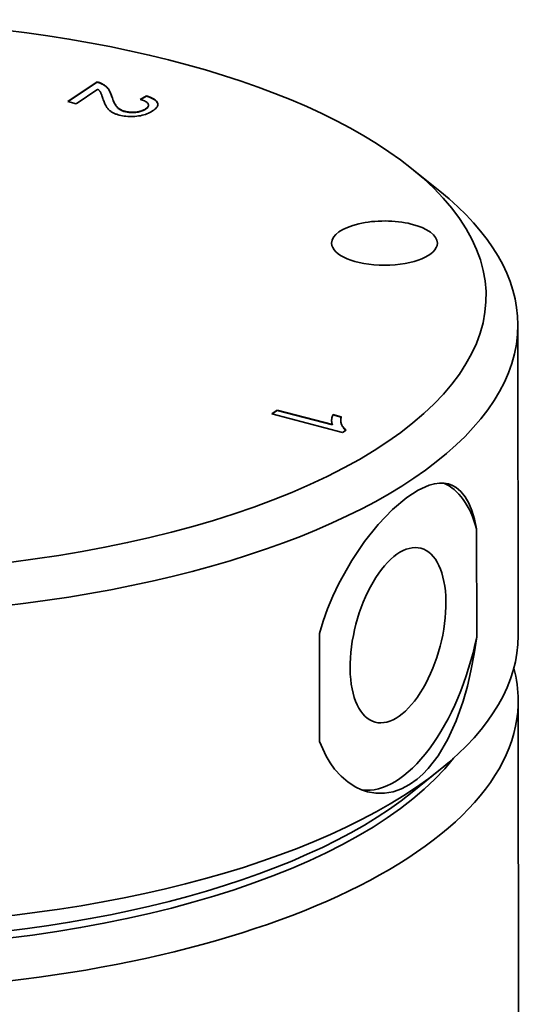
# Model space of a CAD drawing. Extents: x 8 to 406, y 8 to 280.
# Drawn here: x 348 to 364, y 216 to 247 of the extents above; entities that cross this region are included whole.
import ezdxf

# ---------------------------------------------------------------- set-up
doc = ezdxf.new("R2010")
doc.units = 0

msp = doc.modelspace()

# ---------------------------------------------------------------- linework, layer by layer
at = {"color": 7, "lineweight": 35, "ltscale": 0.027783}
msp.add_line((349.21, 244.773), (350.135, 245.389), dxfattribs=at)
at = {"color": 7, "lineweight": 35, "ltscale": 0.02749}
msp.add_line((349.219, 244.771), (350.135, 245.38), dxfattribs=at)
at = {"color": 7, "lineweight": 35, "ltscale": 0.000510444}
msp.add_line((350.135, 245.389), (350.155, 245.384), dxfattribs=at)
at = {"color": 7, "lineweight": 35, "ltscale": 0.000226976}
for p, q in [((350.135, 245.389), (350.135, 245.38)), ((350.327, 245.313), (350.327, 245.304)), ((350.472, 245.19), (350.472, 245.181)), ((350.512, 245.134), (350.512, 245.125)), ((350.612, 244.89), (350.612, 244.881)), ((350.657, 244.771), (350.657, 244.762)), ((350.689, 244.706), (350.689, 244.697)), ((351.845, 244.89), (351.845, 244.881)), ((351.923, 244.848), (351.923, 244.839)), ((351.954, 244.826), (351.955, 244.817)), ((352.003, 244.78), (352.003, 244.771)), ((352.038, 244.708), (352.038, 244.699)), ((350.894, 244.508), (350.894, 244.498)), ((350.92, 244.495), (350.92, 244.486)), ((351.007, 244.466), (351.007, 244.457)), ((351.141, 244.441), (351.141, 244.432)), ((351.354, 244.442), (351.354, 244.433)), ((351.606, 244.511), (351.606, 244.502)), ((351.738, 244.622), (351.738, 244.613)), ((357.518, 234.85), (357.518, 234.841)), ((357.796, 234.747), (357.796, 234.738)), ((357.865, 234.549), (357.865, 234.54))]:
    msp.add_line(p, q, dxfattribs=at)
at = {"color": 7, "lineweight": 35, "ltscale": 0.000509705}
msp.add_line((350.135, 245.38), (350.155, 245.375), dxfattribs=at)
at = {"color": 7, "lineweight": 35, "ltscale": 0.000496646}
for p, q in [((350.155, 245.384), (350.174, 245.379)), ((350.155, 245.375), (350.174, 245.37))]:
    msp.add_line(p, q, dxfattribs=at)
at = {"color": 7, "lineweight": 35, "ltscale": 0.000226974}
for p, q in [((350.155, 245.384), (350.155, 245.375)), ((350.174, 245.379), (350.174, 245.37)), ((350.192, 245.373), (350.192, 245.364)), ((350.21, 245.367), (350.21, 245.358)), ((350.244, 245.354), (350.244, 245.345)), ((350.304, 245.326), (350.304, 245.317)), ((350.369, 245.286), (350.369, 245.277)), ((350.388, 245.271), (350.388, 245.262)), ((350.407, 245.256), (350.407, 245.247)), ((350.425, 245.24), (350.425, 245.231)), ((350.486, 245.173), (350.486, 245.164)), ((350.5, 245.154), (350.5, 245.145)), ((350.525, 245.113), (350.525, 245.104)), ((350.537, 245.091), (350.537, 245.082)), ((350.548, 245.068), (350.548, 245.059)), ((350.559, 245.044), (350.559, 245.035)), ((350.569, 245.018), (350.569, 245.009)), ((350.589, 244.964), (350.589, 244.954)), ((350.641, 244.808), (350.641, 244.799)), ((350.673, 244.737), (350.673, 244.728)), ((351.798, 244.91), (351.798, 244.901)), ((351.886, 244.869), (351.886, 244.86)), ((351.981, 244.803), (351.981, 244.794)), ((350.706, 244.677), (350.706, 244.668)), ((350.76, 244.605), (350.76, 244.596)), ((350.779, 244.586), (350.779, 244.577)), ((350.821, 244.551), (350.821, 244.542)), ((350.948, 244.484), (350.948, 244.475)), ((351.04, 244.458), (351.04, 244.449)), ((351.073, 244.451), (351.073, 244.442)), ((351.175, 244.438), (351.175, 244.429)), ((351.21, 244.437), (351.21, 244.428)), ((351.245, 244.436), (351.245, 244.427)), ((351.281, 244.437), (351.281, 244.428)), ((351.425, 244.452), (351.425, 244.443)), ((351.491, 244.467), (351.491, 244.458)), ((351.522, 244.476), (351.522, 244.467)), ((351.551, 244.487), (351.551, 244.477)), ((351.579, 244.498), (351.579, 244.489)), ((351.632, 244.525), (351.632, 244.516)), ((351.679, 244.556), (351.679, 244.547)), ((351.715, 244.589), (351.715, 244.58)), ((351.728, 244.605), (351.728, 244.596)), ((351.744, 244.638), (351.744, 244.629)), ((351.747, 244.654), (351.747, 244.645)), ((357.512, 234.816), (357.512, 234.807)), ((357.515, 234.833), (357.515, 234.824)), ((357.522, 234.866), (357.522, 234.857)), ((357.526, 234.881), (357.526, 234.872)), ((357.531, 234.896), (357.531, 234.887)), ((357.536, 234.911), (357.536, 234.901)), ((357.542, 234.924), (357.542, 234.915)), ((357.549, 234.938), (357.549, 234.929)), ((357.534, 234.623), (357.534, 234.613)), ((357.796, 234.771), (357.796, 234.762)), ((357.798, 234.724), (357.798, 234.715)), ((357.801, 234.7), (357.801, 234.691)), ((357.821, 234.632), (357.821, 234.623)), ((357.83, 234.61), (357.83, 234.601)), ((357.841, 234.589), (357.841, 234.58)), ((357.852, 234.569), (357.852, 234.56)), ((357.879, 234.531), (357.879, 234.522)), ((357.91, 234.497), (357.91, 234.488)), ((357.927, 234.481), (357.927, 234.472)), ((357.945, 234.466), (357.945, 234.457))]:
    msp.add_line(p, q, dxfattribs=at)
at = {"color": 7, "lineweight": 35, "ltscale": 0.000483294}
for p, q in [((350.174, 245.379), (350.192, 245.373)), ((350.174, 245.37), (350.192, 245.364))]:
    msp.add_line(p, q, dxfattribs=at)
at = {"color": 7, "lineweight": 35, "ltscale": 0.000470826}
for p, q in [((350.192, 245.373), (350.21, 245.367)), ((350.192, 245.364), (350.21, 245.358))]:
    msp.add_line(p, q, dxfattribs=at)
at = {"color": 7, "lineweight": 35, "ltscale": 0.000457911}
msp.add_line((350.21, 245.367), (350.227, 245.361), dxfattribs=at)
at = {"color": 7, "lineweight": 35, "ltscale": 0.00045804}
msp.add_line((350.21, 245.358), (350.227, 245.352), dxfattribs=at)
at = {"color": 7, "lineweight": 35, "ltscale": 0.000445442}
msp.add_line((350.227, 245.361), (350.244, 245.354), dxfattribs=at)
at = {"color": 7, "lineweight": 35, "ltscale": 0.000227356}
for p, q in [((350.227, 245.361), (350.227, 245.352)), ((350.442, 245.224), (350.442, 245.215)), ((350.457, 245.208), (350.457, 245.199)), ((352.02, 244.757), (352.02, 244.748)), ((352.031, 244.733), (352.031, 244.723)), ((350.723, 244.65), (350.723, 244.641)), ((350.741, 244.627), (350.741, 244.617)), ((350.799, 244.568), (350.799, 244.559)), ((350.844, 244.536), (350.844, 244.526)), ((350.868, 244.521), (350.868, 244.512)), ((350.977, 244.474), (350.977, 244.465)), ((351.39, 244.447), (351.39, 244.438)), ((351.458, 244.459), (351.458, 244.45)), ((357.508, 234.78), (357.508, 234.771)), ((357.508, 234.762), (357.508, 234.753)), ((357.894, 234.514), (357.894, 234.504))]:
    msp.add_line(p, q, dxfattribs=at)
at = {"color": 7, "lineweight": 35, "ltscale": 0.000445303}
msp.add_line((350.227, 245.352), (350.244, 245.345), dxfattribs=at)
at = {"color": 7, "lineweight": 35, "ltscale": 0.000433882}
msp.add_line((350.244, 245.354), (350.26, 245.348), dxfattribs=at)
at = {"color": 7, "lineweight": 35, "ltscale": 0.000433734}
msp.add_line((350.244, 245.345), (350.26, 245.339), dxfattribs=at)
at = {"color": 7, "lineweight": 35, "ltscale": 0.000421974}
for p, q in [((350.26, 245.348), (350.275, 245.341)), ((350.26, 245.339), (350.275, 245.332))]:
    msp.add_line(p, q, dxfattribs=at)
at = {"color": 7, "lineweight": 35, "ltscale": 0.000226593}
for p, q in [((350.26, 245.348), (350.26, 245.339)), ((350.275, 245.341), (350.275, 245.332)), ((350.29, 245.333), (350.29, 245.324)), ((350.579, 244.991), (350.579, 244.982)), ((350.626, 244.848), (350.626, 244.839)), ((351.69, 244.949), (351.69, 244.94)), ((351.107, 244.446), (351.107, 244.437)), ((351.317, 244.439), (351.317, 244.43)), ((351.656, 244.54), (351.656, 244.531)), ((351.699, 244.573), (351.699, 244.564)), ((357.812, 234.655), (357.812, 234.646))]:
    msp.add_line(p, q, dxfattribs=at)
at = {"color": 7, "lineweight": 35, "ltscale": 0.000411146}
for p, q in [((350.275, 245.341), (350.29, 245.333)), ((350.275, 245.332), (350.29, 245.324))]:
    msp.add_line(p, q, dxfattribs=at)
at = {"color": 7, "lineweight": 35, "ltscale": 0.000400051}
msp.add_line((350.29, 245.333), (350.304, 245.326), dxfattribs=at)
at = {"color": 7, "lineweight": 35, "ltscale": 0.000400232}
msp.add_line((350.29, 245.324), (350.304, 245.317), dxfattribs=at)
at = {"color": 7, "lineweight": 35, "ltscale": 0.000646425}
msp.add_line((350.304, 245.326), (350.327, 245.313), dxfattribs=at)
at = {"color": 7, "lineweight": 35, "ltscale": 0.000647087}
msp.add_line((350.304, 245.317), (350.327, 245.304), dxfattribs=at)
at = {"color": 7, "lineweight": 35, "ltscale": 0.020616}
msp.add_line((350.158, 245.161), (349.472, 244.704), dxfattribs=at)
at = {"color": 7, "lineweight": 35, "ltscale": 0.000296846}
msp.add_line((350.167, 245.153), (350.158, 245.161), dxfattribs=at)
at = {"color": 7, "lineweight": 35, "ltscale": 0.000294753}
msp.add_line((350.176, 245.145), (350.167, 245.153), dxfattribs=at)
at = {"color": 7, "lineweight": 35, "ltscale": 0.000292406}
msp.add_line((350.184, 245.137), (350.176, 245.145), dxfattribs=at)
at = {"color": 7, "lineweight": 35, "ltscale": 0.000290338}
msp.add_line((350.192, 245.129), (350.184, 245.137), dxfattribs=at)
at = {"color": 7, "lineweight": 35, "ltscale": 0.000288314}
msp.add_line((350.2, 245.12), (350.192, 245.129), dxfattribs=at)
at = {"color": 7, "lineweight": 35, "ltscale": 0.000287094}
msp.add_line((350.207, 245.111), (350.2, 245.12), dxfattribs=at)
at = {"color": 7, "lineweight": 35, "ltscale": 0.00028569}
msp.add_line((350.214, 245.102), (350.207, 245.111), dxfattribs=at)
at = {"color": 7, "lineweight": 35, "ltscale": 0.000285062}
msp.add_line((350.221, 245.093), (350.214, 245.102), dxfattribs=at)
at = {"color": 7, "lineweight": 35, "ltscale": 0.000285038}
msp.add_line((350.227, 245.084), (350.221, 245.093), dxfattribs=at)
at = {"color": 7, "lineweight": 35, "ltscale": 0.00028386}
msp.add_line((350.233, 245.074), (350.227, 245.084), dxfattribs=at)
at = {"color": 7, "lineweight": 35, "ltscale": 0.00031058}
msp.add_line((350.239, 245.063), (350.233, 245.074), dxfattribs=at)
at = {"color": 7, "lineweight": 35, "ltscale": 0.000363379}
msp.add_line((350.246, 245.05), (350.239, 245.063), dxfattribs=at)
at = {"color": 7, "lineweight": 35, "ltscale": 0.000417123}
msp.add_line((350.253, 245.035), (350.246, 245.05), dxfattribs=at)
at = {"color": 7, "lineweight": 35, "ltscale": 0.000471342}
msp.add_line((350.26, 245.018), (350.253, 245.035), dxfattribs=at)
at = {"color": 7, "lineweight": 35, "ltscale": 0.000525402}
msp.add_line((350.268, 244.998), (350.26, 245.018), dxfattribs=at)
at = {"color": 7, "lineweight": 35, "ltscale": 0.00063383}
msp.add_line((350.327, 245.313), (350.348, 245.3), dxfattribs=at)
at = {"color": 7, "lineweight": 35, "ltscale": 0.000634032}
msp.add_line((350.327, 245.304), (350.348, 245.29), dxfattribs=at)
at = {"color": 7, "lineweight": 35, "ltscale": 0.000622126}
msp.add_line((350.348, 245.3), (350.369, 245.286), dxfattribs=at)
at = {"color": 7, "lineweight": 35, "ltscale": 0.000227357}
for p, q in [((350.348, 245.3), (350.348, 245.29)), ((351.746, 244.93), (351.746, 244.921)), ((357.51, 234.798), (357.51, 234.789)), ((357.806, 234.677), (357.806, 234.668))]:
    msp.add_line(p, q, dxfattribs=at)
at = {"color": 7, "lineweight": 35, "ltscale": 0.000621281}
msp.add_line((350.348, 245.29), (350.369, 245.277), dxfattribs=at)
at = {"color": 7, "lineweight": 35, "ltscale": 0.00060991}
for p, q in [((350.369, 245.286), (350.388, 245.271)), ((350.369, 245.277), (350.388, 245.262))]:
    msp.add_line(p, q, dxfattribs=at)
at = {"color": 7, "lineweight": 35, "ltscale": 0.000600166}
for p, q in [((350.388, 245.271), (350.407, 245.256)), ((350.388, 245.262), (350.407, 245.247))]:
    msp.add_line(p, q, dxfattribs=at)
at = {"color": 7, "lineweight": 35, "ltscale": 0.000590069}
for p, q in [((350.407, 245.256), (350.425, 245.24)), ((350.407, 245.247), (350.425, 245.231))]:
    msp.add_line(p, q, dxfattribs=at)
at = {"color": 7, "lineweight": 35, "ltscale": 0.000582231}
msp.add_line((350.425, 245.24), (350.442, 245.224), dxfattribs=at)
at = {"color": 7, "lineweight": 35, "ltscale": 0.000582495}
msp.add_line((350.425, 245.231), (350.442, 245.215), dxfattribs=at)
at = {"color": 7, "lineweight": 35, "ltscale": 0.000575256}
for p, q in [((350.442, 245.224), (350.457, 245.208)), ((350.442, 245.215), (350.457, 245.199))]:
    msp.add_line(p, q, dxfattribs=at)
at = {"color": 7, "lineweight": 35, "ltscale": 0.000569511}
msp.add_line((350.457, 245.208), (350.472, 245.19), dxfattribs=at)
at = {"color": 7, "lineweight": 35, "ltscale": 0.000569723}
msp.add_line((350.457, 245.199), (350.472, 245.181), dxfattribs=at)
at = {"color": 7, "lineweight": 35, "ltscale": 0.000565205}
msp.add_line((350.472, 245.19), (350.486, 245.173), dxfattribs=at)
at = {"color": 7, "lineweight": 35, "ltscale": 0.000564733}
msp.add_line((350.472, 245.181), (350.486, 245.164), dxfattribs=at)
at = {"color": 7, "lineweight": 35, "ltscale": 0.000571296}
for p, q in [((350.486, 245.173), (350.5, 245.154)), ((350.486, 245.164), (350.5, 245.145))]:
    msp.add_line(p, q, dxfattribs=at)
at = {"color": 7, "lineweight": 35, "ltscale": 0.000588412}
msp.add_line((350.5, 245.154), (350.512, 245.134), dxfattribs=at)
at = {"color": 7, "lineweight": 35, "ltscale": 0.000588827}
msp.add_line((350.5, 245.145), (350.512, 245.125), dxfattribs=at)
at = {"color": 7, "lineweight": 35, "ltscale": 0.000607453}
msp.add_line((350.512, 245.134), (350.525, 245.113), dxfattribs=at)
at = {"color": 7, "lineweight": 35, "ltscale": 0.000607065}
msp.add_line((350.512, 245.125), (350.525, 245.104), dxfattribs=at)
at = {"color": 7, "lineweight": 35, "ltscale": 0.000626352}
for p, q in [((350.525, 245.113), (350.537, 245.091)), ((350.525, 245.104), (350.537, 245.082))]:
    msp.add_line(p, q, dxfattribs=at)
at = {"color": 7, "lineweight": 35, "ltscale": 0.000646931}
for p, q in [((350.537, 245.091), (350.548, 245.068)), ((350.537, 245.082), (350.548, 245.059))]:
    msp.add_line(p, q, dxfattribs=at)
at = {"color": 7, "lineweight": 35, "ltscale": 0.000668018}
for p, q in [((350.548, 245.068), (350.559, 245.044)), ((350.548, 245.059), (350.559, 245.035))]:
    msp.add_line(p, q, dxfattribs=at)
at = {"color": 7, "lineweight": 35, "ltscale": 0.000690184}
for p, q in [((350.559, 245.044), (350.569, 245.018)), ((350.559, 245.035), (350.569, 245.009))]:
    msp.add_line(p, q, dxfattribs=at)
at = {"color": 7, "lineweight": 35, "ltscale": 0.000713115}
msp.add_line((350.569, 245.018), (350.579, 244.991), dxfattribs=at)
at = {"color": 7, "lineweight": 35, "ltscale": 0.000712757}
msp.add_line((350.569, 245.009), (350.579, 244.982), dxfattribs=at)
at = {"color": 7, "lineweight": 35, "ltscale": 0.006774}
msp.add_line((349.472, 244.704), (349.21, 244.773), dxfattribs=at)
at = {"color": 7, "lineweight": 35, "ltscale": 0.000579721}
msp.add_line((350.277, 244.977), (350.268, 244.998), dxfattribs=at)
at = {"color": 7, "lineweight": 35, "ltscale": 0.00063491}
msp.add_line((350.285, 244.953), (350.277, 244.977), dxfattribs=at)
at = {"color": 7, "lineweight": 35, "ltscale": 0.000689397}
msp.add_line((350.294, 244.927), (350.285, 244.953), dxfattribs=at)
at = {"color": 7, "lineweight": 35, "ltscale": 0.000744434}
msp.add_line((350.304, 244.899), (350.294, 244.927), dxfattribs=at)
at = {"color": 7, "lineweight": 35, "ltscale": 0.000799185}
msp.add_line((350.314, 244.868), (350.304, 244.899), dxfattribs=at)
at = {"color": 7, "lineweight": 35, "ltscale": 0.000971727}
msp.add_line((350.327, 244.831), (350.314, 244.868), dxfattribs=at)
at = {"color": 7, "lineweight": 35, "ltscale": 0.000925068}
msp.add_line((350.339, 244.797), (350.327, 244.831), dxfattribs=at)
at = {"color": 7, "lineweight": 35, "ltscale": 0.000879591}
msp.add_line((350.352, 244.764), (350.339, 244.797), dxfattribs=at)
at = {"color": 7, "lineweight": 35, "ltscale": 0.000833562}
msp.add_line((350.365, 244.733), (350.352, 244.764), dxfattribs=at)
at = {"color": 7, "lineweight": 35, "ltscale": 0.000788268}
msp.add_line((350.377, 244.704), (350.365, 244.733), dxfattribs=at)
at = {"color": 7, "lineweight": 35, "ltscale": 0.000743054}
msp.add_line((350.39, 244.677), (350.377, 244.704), dxfattribs=at)
at = {"color": 7, "lineweight": 35, "ltscale": 0.000735982}
msp.add_line((350.579, 244.991), (350.589, 244.964), dxfattribs=at)
at = {"color": 7, "lineweight": 35, "ltscale": 0.000736344}
msp.add_line((350.579, 244.982), (350.589, 244.954), dxfattribs=at)
at = {"color": 7, "lineweight": 35, "ltscale": 0.000760026}
for p, q in [((350.589, 244.964), (350.598, 244.935)), ((350.589, 244.954), (350.598, 244.925))]:
    msp.add_line(p, q, dxfattribs=at)
at = {"color": 7, "lineweight": 35, "ltscale": 0.001171}
for p, q in [((350.598, 244.935), (350.612, 244.89)), ((350.598, 244.925), (350.612, 244.881))]:
    msp.add_line(p, q, dxfattribs=at)
at = {"color": 7, "lineweight": 35, "ltscale": 0.001113}
msp.add_line((350.612, 244.89), (350.626, 244.848), dxfattribs=at)
at = {"color": 7, "lineweight": 35, "ltscale": 0.001112}
msp.add_line((350.612, 244.881), (350.626, 244.839), dxfattribs=at)
at = {"color": 7, "lineweight": 35, "ltscale": 0.001055}
for p, q in [((350.626, 244.848), (350.641, 244.808)), ((350.626, 244.839), (350.641, 244.799))]:
    msp.add_line(p, q, dxfattribs=at)
at = {"color": 7, "lineweight": 35, "ltscale": 0.000998514}
msp.add_line((350.641, 244.808), (350.657, 244.771), dxfattribs=at)
at = {"color": 7, "lineweight": 35, "ltscale": 0.000998809}
msp.add_line((350.641, 244.799), (350.657, 244.762), dxfattribs=at)
at = {"color": 7, "lineweight": 35, "ltscale": 0.000944102}
msp.add_line((350.657, 244.771), (350.673, 244.737), dxfattribs=at)
at = {"color": 7, "lineweight": 35, "ltscale": 0.00094378}
msp.add_line((350.657, 244.762), (350.673, 244.728), dxfattribs=at)
at = {"color": 7, "lineweight": 35, "ltscale": 0.00089029}
msp.add_line((350.673, 244.737), (350.689, 244.706), dxfattribs=at)
at = {"color": 7, "lineweight": 35, "ltscale": 0.000890642}
msp.add_line((350.673, 244.728), (350.689, 244.697), dxfattribs=at)
at = {"color": 7, "lineweight": 35, "ltscale": 0.000839086}
msp.add_line((350.689, 244.706), (350.706, 244.677), dxfattribs=at)
at = {"color": 7, "lineweight": 35, "ltscale": 0.005825}
msp.add_line((351.484, 244.839), (351.69, 244.949), dxfattribs=at)
at = {"color": 7, "lineweight": 35, "ltscale": 0.001039}
msp.add_line((351.524, 244.828), (351.484, 244.839), dxfattribs=at)
at = {"color": 7, "lineweight": 35, "ltscale": 0.005511}
msp.add_line((351.495, 244.836), (351.69, 244.94), dxfattribs=at)
at = {"color": 7, "lineweight": 35, "ltscale": 0.000964725}
msp.add_line((351.561, 244.816), (351.524, 244.828), dxfattribs=at)
at = {"color": 7, "lineweight": 35, "ltscale": 0.000890279}
msp.add_line((351.594, 244.804), (351.561, 244.816), dxfattribs=at)
at = {"color": 7, "lineweight": 35, "ltscale": 0.000818411}
msp.add_line((351.625, 244.791), (351.594, 244.804), dxfattribs=at)
at = {"color": 7, "lineweight": 35, "ltscale": 0.000749439}
msp.add_line((351.651, 244.777), (351.625, 244.791), dxfattribs=at)
at = {"color": 7, "lineweight": 35, "ltscale": 0.000683019}
msp.add_line((351.675, 244.763), (351.651, 244.777), dxfattribs=at)
at = {"color": 7, "lineweight": 35, "ltscale": 0.000620698}
msp.add_line((351.695, 244.749), (351.675, 244.763), dxfattribs=at)
at = {"color": 7, "lineweight": 35, "ltscale": 0.001494}
msp.add_line((351.69, 244.949), (351.746, 244.93), dxfattribs=at)
at = {"color": 7, "lineweight": 35, "ltscale": 0.001495}
msp.add_line((351.69, 244.94), (351.746, 244.921), dxfattribs=at)
at = {"color": 7, "lineweight": 35, "ltscale": 0.00056441}
msp.add_line((351.712, 244.734), (351.695, 244.749), dxfattribs=at)
at = {"color": 7, "lineweight": 35, "ltscale": 0.000514472}
msp.add_line((351.726, 244.719), (351.712, 244.734), dxfattribs=at)
at = {"color": 7, "lineweight": 35, "ltscale": 0.000474325}
msp.add_line((351.736, 244.703), (351.726, 244.719), dxfattribs=at)
at = {"color": 7, "lineweight": 35, "ltscale": 0.000440746}
msp.add_line((351.743, 244.687), (351.736, 244.703), dxfattribs=at)
at = {"color": 7, "lineweight": 35, "ltscale": 0.001381}
for p, q in [((351.746, 244.93), (351.798, 244.91)), ((351.746, 244.921), (351.798, 244.901))]:
    msp.add_line(p, q, dxfattribs=at)
at = {"color": 7, "lineweight": 35, "ltscale": 0.001271}
msp.add_line((351.798, 244.91), (351.845, 244.89), dxfattribs=at)
at = {"color": 7, "lineweight": 35, "ltscale": 0.001272}
msp.add_line((351.798, 244.901), (351.845, 244.881), dxfattribs=at)
at = {"color": 7, "lineweight": 35, "ltscale": 0.001164}
msp.add_line((351.845, 244.89), (351.886, 244.869), dxfattribs=at)
at = {"color": 7, "lineweight": 35, "ltscale": 0.001163}
msp.add_line((351.845, 244.881), (351.886, 244.86), dxfattribs=at)
at = {"color": 7, "lineweight": 35, "ltscale": 0.00106}
msp.add_line((351.886, 244.869), (351.923, 244.848), dxfattribs=at)
at = {"color": 7, "lineweight": 35, "ltscale": 0.001061}
msp.add_line((351.886, 244.86), (351.923, 244.839), dxfattribs=at)
at = {"color": 7, "lineweight": 35, "ltscale": 0.000962952}
for p, q in [((351.923, 244.848), (351.954, 244.826)), ((351.923, 244.839), (351.955, 244.817))]:
    msp.add_line(p, q, dxfattribs=at)
at = {"color": 7, "lineweight": 35, "ltscale": 0.000872239}
msp.add_line((351.954, 244.826), (351.981, 244.803), dxfattribs=at)
at = {"color": 7, "lineweight": 35, "ltscale": 0.000871656}
msp.add_line((351.955, 244.817), (351.981, 244.794), dxfattribs=at)
at = {"color": 7, "lineweight": 35, "ltscale": 0.000790188}
msp.add_line((351.981, 244.803), (352.003, 244.78), dxfattribs=at)
at = {"color": 7, "lineweight": 35, "ltscale": 0.00079071}
msp.add_line((351.981, 244.794), (352.003, 244.771), dxfattribs=at)
at = {"color": 7, "lineweight": 35, "ltscale": 0.000722475}
msp.add_line((352.003, 244.78), (352.02, 244.757), dxfattribs=at)
at = {"color": 7, "lineweight": 35, "ltscale": 0.000722346}
msp.add_line((352.003, 244.771), (352.02, 244.748), dxfattribs=at)
at = {"color": 7, "lineweight": 35, "ltscale": 0.000670506}
for p, q in [((352.02, 244.757), (352.031, 244.733)), ((352.02, 244.748), (352.031, 244.723))]:
    msp.add_line(p, q, dxfattribs=at)
at = {"color": 7, "lineweight": 35, "ltscale": 0.000635953}
msp.add_line((352.031, 244.733), (352.038, 244.708), dxfattribs=at)
at = {"color": 7, "lineweight": 35, "ltscale": 0.000635787}
msp.add_line((352.031, 244.723), (352.038, 244.699), dxfattribs=at)
at = {"color": 7, "lineweight": 35, "ltscale": 0.000620054}
msp.add_line((352.038, 244.708), (352.04, 244.683), dxfattribs=at)
at = {"color": 7, "lineweight": 35, "ltscale": 0.000476225}
msp.add_line((352.038, 244.699), (352.039, 244.68), dxfattribs=at)
at = {"color": 7, "lineweight": 35, "ltscale": 0.000699115}
msp.add_line((350.402, 244.652), (350.39, 244.677), dxfattribs=at)
at = {"color": 7, "lineweight": 35, "ltscale": 0.000655868}
msp.add_line((350.415, 244.629), (350.402, 244.652), dxfattribs=at)
at = {"color": 7, "lineweight": 35, "ltscale": 0.000612741}
msp.add_line((350.427, 244.608), (350.415, 244.629), dxfattribs=at)
at = {"color": 7, "lineweight": 35, "ltscale": 0.0005706}
msp.add_line((350.44, 244.589), (350.427, 244.608), dxfattribs=at)
at = {"color": 7, "lineweight": 35, "ltscale": 0.000548334}
msp.add_line((350.453, 244.571), (350.44, 244.589), dxfattribs=at)
at = {"color": 7, "lineweight": 35, "ltscale": 0.000544594}
msp.add_line((350.466, 244.554), (350.453, 244.571), dxfattribs=at)
at = {"color": 7, "lineweight": 35, "ltscale": 0.000541533}
msp.add_line((350.48, 244.538), (350.466, 244.554), dxfattribs=at)
at = {"color": 7, "lineweight": 35, "ltscale": 0.000539234}
msp.add_line((350.495, 244.522), (350.48, 244.538), dxfattribs=at)
at = {"color": 7, "lineweight": 35, "ltscale": 0.000538428}
msp.add_line((350.511, 244.507), (350.495, 244.522), dxfattribs=at)
at = {"color": 7, "lineweight": 35, "ltscale": 0.000538621}
msp.add_line((350.527, 244.492), (350.511, 244.507), dxfattribs=at)
at = {"color": 7, "lineweight": 35, "ltscale": 0.000539327}
msp.add_line((350.543, 244.479), (350.527, 244.492), dxfattribs=at)
at = {"color": 7, "lineweight": 35, "ltscale": 0.000541995}
msp.add_line((350.561, 244.466), (350.543, 244.479), dxfattribs=at)
at = {"color": 7, "lineweight": 35, "ltscale": 0.000544096}
msp.add_line((350.578, 244.453), (350.561, 244.466), dxfattribs=at)
at = {"color": 7, "lineweight": 35, "ltscale": 0.000548434}
msp.add_line((350.597, 244.442), (350.578, 244.453), dxfattribs=at)
at = {"color": 7, "lineweight": 35, "ltscale": 0.000556154}
msp.add_line((350.616, 244.43), (350.597, 244.442), dxfattribs=at)
at = {"color": 7, "lineweight": 35, "ltscale": 0.0005683}
msp.add_line((350.636, 244.42), (350.616, 244.43), dxfattribs=at)
at = {"color": 7, "lineweight": 35, "ltscale": 0.000580213}
msp.add_line((350.657, 244.41), (350.636, 244.42), dxfattribs=at)
at = {"color": 7, "lineweight": 35, "ltscale": 0.00059356}
msp.add_line((350.679, 244.4), (350.657, 244.41), dxfattribs=at)
at = {"color": 7, "lineweight": 35, "ltscale": 0.000607449}
msp.add_line((350.701, 244.39), (350.679, 244.4), dxfattribs=at)
at = {"color": 7, "lineweight": 35, "ltscale": 0.000838701}
msp.add_line((350.689, 244.697), (350.706, 244.668), dxfattribs=at)
at = {"color": 7, "lineweight": 35, "ltscale": 0.000620284}
msp.add_line((350.724, 244.381), (350.701, 244.39), dxfattribs=at)
at = {"color": 7, "lineweight": 35, "ltscale": 0.000789808}
msp.add_line((350.706, 244.677), (350.723, 244.65), dxfattribs=at)
at = {"color": 7, "lineweight": 35, "ltscale": 0.000790126}
msp.add_line((350.706, 244.668), (350.723, 244.641), dxfattribs=at)
at = {"color": 7, "lineweight": 35, "ltscale": 0.000743564}
for p, q in [((350.723, 244.65), (350.741, 244.627)), ((350.723, 244.641), (350.741, 244.617))]:
    msp.add_line(p, q, dxfattribs=at)
at = {"color": 7, "lineweight": 35, "ltscale": 0.000700562}
msp.add_line((350.741, 244.627), (350.76, 244.605), dxfattribs=at)
at = {"color": 7, "lineweight": 35, "ltscale": 0.000700274}
msp.add_line((350.741, 244.617), (350.76, 244.596), dxfattribs=at)
at = {"color": 7, "lineweight": 35, "ltscale": 0.000680284}
for p, q in [((350.76, 244.605), (350.779, 244.586)), ((350.76, 244.596), (350.779, 244.577))]:
    msp.add_line(p, q, dxfattribs=at)
at = {"color": 7, "lineweight": 35, "ltscale": 0.000682442}
msp.add_line((350.779, 244.586), (350.799, 244.568), dxfattribs=at)
at = {"color": 7, "lineweight": 35, "ltscale": 0.000682694}
msp.add_line((350.779, 244.577), (350.799, 244.559), dxfattribs=at)
at = {"color": 7, "lineweight": 35, "ltscale": 0.000687678}
msp.add_line((350.799, 244.568), (350.821, 244.551), dxfattribs=at)
at = {"color": 7, "lineweight": 35, "ltscale": 0.000687443}
msp.add_line((350.799, 244.559), (350.821, 244.542), dxfattribs=at)
at = {"color": 7, "lineweight": 35, "ltscale": 0.000695376}
msp.add_line((350.821, 244.551), (350.844, 244.536), dxfattribs=at)
at = {"color": 7, "lineweight": 35, "ltscale": 0.000695592}
msp.add_line((350.821, 244.542), (350.844, 244.526), dxfattribs=at)
at = {"color": 7, "lineweight": 35, "ltscale": 0.000705376}
for p, q in [((350.844, 244.536), (350.868, 244.521)), ((350.844, 244.526), (350.868, 244.512))]:
    msp.add_line(p, q, dxfattribs=at)
at = {"color": 7, "lineweight": 35, "ltscale": 0.000717034}
msp.add_line((350.868, 244.521), (350.894, 244.508), dxfattribs=at)
at = {"color": 7, "lineweight": 35, "ltscale": 0.000717531}
msp.add_line((350.868, 244.512), (350.894, 244.498), dxfattribs=at)
at = {"color": 7, "lineweight": 35, "ltscale": 0.000732098}
for p, q in [((350.894, 244.508), (350.92, 244.495)), ((350.894, 244.498), (350.92, 244.486))]:
    msp.add_line(p, q, dxfattribs=at)
at = {"color": 7, "lineweight": 35, "ltscale": 0.000749459}
msp.add_line((350.92, 244.495), (350.948, 244.484), dxfattribs=at)
at = {"color": 7, "lineweight": 35, "ltscale": 0.00074875}
msp.add_line((350.92, 244.486), (350.948, 244.475), dxfattribs=at)
at = {"color": 7, "lineweight": 35, "ltscale": 0.00076723}
msp.add_line((350.948, 244.484), (350.977, 244.474), dxfattribs=at)
at = {"color": 7, "lineweight": 35, "ltscale": 0.000767353}
msp.add_line((350.948, 244.475), (350.977, 244.465), dxfattribs=at)
at = {"color": 7, "lineweight": 35, "ltscale": 0.000787662}
msp.add_line((350.977, 244.474), (351.007, 244.466), dxfattribs=at)
at = {"color": 7, "lineweight": 35, "ltscale": 0.00078829}
msp.add_line((350.977, 244.465), (351.007, 244.457), dxfattribs=at)
at = {"color": 7, "lineweight": 35, "ltscale": 0.00084001}
msp.add_line((351.007, 244.466), (351.04, 244.458), dxfattribs=at)
at = {"color": 7, "lineweight": 35, "ltscale": 0.000839269}
msp.add_line((351.007, 244.457), (351.04, 244.449), dxfattribs=at)
at = {"color": 7, "lineweight": 35, "ltscale": 0.000843735}
for p, q in [((351.04, 244.458), (351.073, 244.451)), ((351.04, 244.449), (351.073, 244.442))]:
    msp.add_line(p, q, dxfattribs=at)
at = {"color": 7, "lineweight": 35, "ltscale": 0.000849458}
msp.add_line((351.073, 244.451), (351.107, 244.446), dxfattribs=at)
at = {"color": 7, "lineweight": 35, "ltscale": 0.000849397}
msp.add_line((351.073, 244.442), (351.107, 244.437), dxfattribs=at)
at = {"color": 7, "lineweight": 35, "ltscale": 0.000855607}
msp.add_line((351.107, 244.446), (351.141, 244.441), dxfattribs=at)
at = {"color": 7, "lineweight": 35, "ltscale": 0.000856411}
msp.add_line((351.107, 244.437), (351.141, 244.432), dxfattribs=at)
at = {"color": 7, "lineweight": 35, "ltscale": 0.000863772}
msp.add_line((351.141, 244.441), (351.175, 244.438), dxfattribs=at)
at = {"color": 7, "lineweight": 35, "ltscale": 0.000863012}
msp.add_line((351.141, 244.432), (351.175, 244.429), dxfattribs=at)
at = {"color": 7, "lineweight": 35, "ltscale": 0.000873105}
for p, q in [((351.175, 244.438), (351.21, 244.437)), ((351.175, 244.429), (351.21, 244.428))]:
    msp.add_line(p, q, dxfattribs=at)
at = {"color": 7, "lineweight": 35, "ltscale": 0.000882805}
for p, q in [((351.21, 244.437), (351.245, 244.436)), ((351.21, 244.428), (351.245, 244.427))]:
    msp.add_line(p, q, dxfattribs=at)
at = {"color": 7, "lineweight": 35, "ltscale": 0.000894368}
for p, q in [((351.245, 244.436), (351.281, 244.437)), ((351.245, 244.427), (351.281, 244.428))]:
    msp.add_line(p, q, dxfattribs=at)
at = {"color": 7, "lineweight": 35, "ltscale": 0.000906204}
msp.add_line((351.281, 244.437), (351.317, 244.439), dxfattribs=at)
at = {"color": 7, "lineweight": 35, "ltscale": 0.000906225}
msp.add_line((351.281, 244.428), (351.317, 244.43), dxfattribs=at)
at = {"color": 7, "lineweight": 35, "ltscale": 0.000919852}
msp.add_line((351.317, 244.439), (351.354, 244.442), dxfattribs=at)
at = {"color": 7, "lineweight": 35, "ltscale": 0.000920579}
msp.add_line((351.317, 244.43), (351.354, 244.433), dxfattribs=at)
at = {"color": 7, "lineweight": 35, "ltscale": 0.000912434}
msp.add_line((351.354, 244.442), (351.39, 244.447), dxfattribs=at)
at = {"color": 7, "lineweight": 35, "ltscale": 0.00091163}
msp.add_line((351.354, 244.433), (351.39, 244.438), dxfattribs=at)
at = {"color": 7, "lineweight": 35, "ltscale": 0.000882514}
msp.add_line((351.39, 244.447), (351.425, 244.452), dxfattribs=at)
at = {"color": 7, "lineweight": 35, "ltscale": 0.000882574}
msp.add_line((351.39, 244.438), (351.425, 244.443), dxfattribs=at)
at = {"color": 7, "lineweight": 35, "ltscale": 0.000855558}
msp.add_line((351.425, 244.452), (351.458, 244.459), dxfattribs=at)
at = {"color": 7, "lineweight": 35, "ltscale": 0.000855482}
msp.add_line((351.425, 244.443), (351.458, 244.45), dxfattribs=at)
at = {"color": 7, "lineweight": 35, "ltscale": 0.000829167}
msp.add_line((351.458, 244.459), (351.491, 244.467), dxfattribs=at)
at = {"color": 7, "lineweight": 35, "ltscale": 0.000829258}
msp.add_line((351.458, 244.45), (351.491, 244.458), dxfattribs=at)
at = {"color": 7, "lineweight": 35, "ltscale": 0.000804574}
for p, q in [((351.491, 244.467), (351.522, 244.476)), ((351.491, 244.458), (351.522, 244.467))]:
    msp.add_line(p, q, dxfattribs=at)
at = {"color": 7, "lineweight": 35, "ltscale": 0.000781658}
for p, q in [((351.522, 244.476), (351.551, 244.487)), ((351.522, 244.467), (351.551, 244.477))]:
    msp.add_line(p, q, dxfattribs=at)
at = {"color": 7, "lineweight": 35, "ltscale": 0.000760669}
for p, q in [((351.551, 244.487), (351.579, 244.498)), ((351.551, 244.477), (351.579, 244.489))]:
    msp.add_line(p, q, dxfattribs=at)
at = {"color": 7, "lineweight": 35, "ltscale": 0.000741772}
msp.add_line((351.579, 244.498), (351.606, 244.511), dxfattribs=at)
at = {"color": 7, "lineweight": 35, "ltscale": 0.000742462}
msp.add_line((351.579, 244.489), (351.606, 244.502), dxfattribs=at)
at = {"color": 7, "lineweight": 35, "ltscale": 0.000725983}
msp.add_line((351.606, 244.511), (351.632, 244.525), dxfattribs=at)
at = {"color": 7, "lineweight": 35, "ltscale": 0.000725312}
msp.add_line((351.606, 244.502), (351.632, 244.516), dxfattribs=at)
at = {"color": 7, "lineweight": 35, "ltscale": 0.000711549}
msp.add_line((351.632, 244.525), (351.656, 244.54), dxfattribs=at)
at = {"color": 7, "lineweight": 35, "ltscale": 0.000711751}
msp.add_line((351.632, 244.516), (351.656, 244.531), dxfattribs=at)
at = {"color": 7, "lineweight": 35, "ltscale": 0.000710495}
msp.add_line((351.656, 244.54), (351.679, 244.556), dxfattribs=at)
at = {"color": 7, "lineweight": 35, "ltscale": 0.000710273}
msp.add_line((351.656, 244.531), (351.679, 244.547), dxfattribs=at)
at = {"color": 7, "lineweight": 35, "ltscale": 0.000643643}
msp.add_line((351.679, 244.556), (351.699, 244.573), dxfattribs=at)
at = {"color": 7, "lineweight": 35, "ltscale": 0.000643887}
msp.add_line((351.679, 244.547), (351.699, 244.564), dxfattribs=at)
at = {"color": 7, "lineweight": 35, "ltscale": 0.00058075}
msp.add_line((351.699, 244.573), (351.715, 244.589), dxfattribs=at)
at = {"color": 7, "lineweight": 35, "ltscale": 0.00058048}
msp.add_line((351.699, 244.564), (351.715, 244.58), dxfattribs=at)
at = {"color": 7, "lineweight": 35, "ltscale": 0.001269}
msp.add_line((351.748, 244.406), (351.701, 244.387), dxfattribs=at)
at = {"color": 7, "lineweight": 35, "ltscale": 0.000524384}
for p, q in [((351.715, 244.589), (351.728, 244.605)), ((351.715, 244.58), (351.728, 244.596))]:
    msp.add_line(p, q, dxfattribs=at)
at = {"color": 7, "lineweight": 35, "ltscale": 0.000475161}
msp.add_line((351.728, 244.605), (351.738, 244.622), dxfattribs=at)
at = {"color": 7, "lineweight": 35, "ltscale": 0.000475551}
msp.add_line((351.728, 244.596), (351.738, 244.613), dxfattribs=at)
at = {"color": 7, "lineweight": 35, "ltscale": 0.000437858}
msp.add_line((351.738, 244.622), (351.744, 244.638), dxfattribs=at)
at = {"color": 7, "lineweight": 35, "ltscale": 0.00043758}
msp.add_line((351.738, 244.613), (351.744, 244.629), dxfattribs=at)
at = {"color": 7, "lineweight": 35, "ltscale": 0.000415134}
msp.add_line((351.747, 244.671), (351.743, 244.687), dxfattribs=at)
at = {"color": 7, "lineweight": 35, "ltscale": 0.000413602}
for p, q in [((351.744, 244.638), (351.747, 244.654)), ((351.744, 244.629), (351.747, 244.645))]:
    msp.add_line(p, q, dxfattribs=at)
at = {"color": 7, "lineweight": 35, "ltscale": 0.000405987}
msp.add_line((351.747, 244.654), (351.747, 244.671), dxfattribs=at)
at = {"color": 7, "lineweight": 35, "ltscale": 0.001248}
msp.add_line((351.793, 244.428), (351.748, 244.406), dxfattribs=at)
at = {"color": 7, "lineweight": 35, "ltscale": 0.00123}
msp.add_line((351.836, 244.452), (351.793, 244.428), dxfattribs=at)
at = {"color": 7, "lineweight": 35, "ltscale": 0.001216}
msp.add_line((351.878, 244.478), (351.836, 244.452), dxfattribs=at)
at = {"color": 7, "lineweight": 35, "ltscale": 0.001146}
msp.add_line((351.915, 244.504), (351.878, 244.478), dxfattribs=at)
at = {"color": 7, "lineweight": 35, "ltscale": 0.001045}
msp.add_line((351.948, 244.53), (351.915, 244.504), dxfattribs=at)
at = {"color": 7, "lineweight": 35, "ltscale": 0.000949114}
msp.add_line((351.975, 244.556), (351.948, 244.53), dxfattribs=at)
at = {"color": 7, "lineweight": 35, "ltscale": 0.000859249}
msp.add_line((351.998, 244.582), (351.975, 244.556), dxfattribs=at)
at = {"color": 7, "lineweight": 35, "ltscale": 0.000779908}
msp.add_line((352.016, 244.608), (351.998, 244.582), dxfattribs=at)
at = {"color": 7, "lineweight": 35, "ltscale": 0.000711754}
msp.add_line((352.029, 244.633), (352.016, 244.608), dxfattribs=at)
at = {"color": 7, "lineweight": 35, "ltscale": 0.000660039}
msp.add_line((352.037, 244.658), (352.029, 244.633), dxfattribs=at)
at = {"color": 7, "lineweight": 35, "ltscale": 0.000628445}
msp.add_line((352.04, 244.683), (352.037, 244.658), dxfattribs=at)
at = {"color": 7, "lineweight": 35, "ltscale": 0.000635866}
msp.add_line((350.748, 244.373), (350.724, 244.381), dxfattribs=at)
at = {"color": 7, "lineweight": 35, "ltscale": 0.000649607}
msp.add_line((350.773, 244.365), (350.748, 244.373), dxfattribs=at)
at = {"color": 7, "lineweight": 35, "ltscale": 0.000666055}
msp.add_line((350.798, 244.357), (350.773, 244.365), dxfattribs=at)
at = {"color": 7, "lineweight": 35, "ltscale": 0.000680587}
msp.add_line((350.825, 244.35), (350.798, 244.357), dxfattribs=at)
at = {"color": 7, "lineweight": 35, "ltscale": 0.001357}
msp.add_line((350.877, 244.337), (350.825, 244.35), dxfattribs=at)
at = {"color": 7, "lineweight": 35, "ltscale": 0.001361}
msp.add_line((350.931, 244.326), (350.877, 244.337), dxfattribs=at)
at = {"color": 7, "lineweight": 35, "ltscale": 0.001369}
msp.add_line((350.985, 244.317), (350.931, 244.326), dxfattribs=at)
at = {"color": 7, "lineweight": 35, "ltscale": 0.001378}
msp.add_line((351.04, 244.311), (350.985, 244.317), dxfattribs=at)
at = {"color": 7, "lineweight": 35, "ltscale": 0.001389}
msp.add_line((351.095, 244.306), (351.04, 244.311), dxfattribs=at)
at = {"color": 7, "lineweight": 35, "ltscale": 0.001402}
msp.add_line((351.151, 244.303), (351.095, 244.306), dxfattribs=at)
at = {"color": 7, "lineweight": 35, "ltscale": 0.001416}
msp.add_line((351.208, 244.302), (351.151, 244.303), dxfattribs=at)
at = {"color": 7, "lineweight": 35, "ltscale": 0.001433}
msp.add_line((351.265, 244.304), (351.208, 244.302), dxfattribs=at)
at = {"color": 7, "lineweight": 35, "ltscale": 0.001451}
msp.add_line((351.323, 244.307), (351.265, 244.304), dxfattribs=at)
at = {"color": 7, "lineweight": 35, "ltscale": 0.001471}
msp.add_line((351.381, 244.312), (351.323, 244.307), dxfattribs=at)
at = {"color": 7, "lineweight": 35, "ltscale": 0.001462}
msp.add_line((351.439, 244.319), (351.381, 244.312), dxfattribs=at)
at = {"color": 7, "lineweight": 35, "ltscale": 0.001422}
msp.add_line((351.496, 244.329), (351.439, 244.319), dxfattribs=at)
at = {"color": 7, "lineweight": 35, "ltscale": 0.001387}
msp.add_line((351.55, 244.34), (351.496, 244.329), dxfattribs=at)
at = {"color": 7, "lineweight": 35, "ltscale": 0.001353}
msp.add_line((351.602, 244.354), (351.55, 244.34), dxfattribs=at)
at = {"color": 7, "lineweight": 35, "ltscale": 0.001322}
msp.add_line((351.653, 244.369), (351.602, 244.354), dxfattribs=at)
at = {"color": 7, "lineweight": 35, "ltscale": 0.001295}
msp.add_line((351.701, 244.387), (351.653, 244.369), dxfattribs=at)
at = {"color": 7, "lineweight": 35, "ltscale": 0.02848}
for p, q in [((360.019, 242.672), (360.907, 241.958)), ((360.035, 223.071), (360.922, 223.786))]:
    msp.add_line(p, q, dxfattribs=at)
at = {"color": 7, "lineweight": 35, "ltscale": 0.244022}
msp.add_line((363.373, 227.993), (363.365, 237.754), dxfattribs=at)
at = {"color": 7, "lineweight": 35, "ltscale": 0.005161}
msp.add_line((355.624, 234.966), (355.796, 235.08), dxfattribs=at)
at = {"color": 7, "lineweight": 35, "ltscale": 0.057645}
msp.add_line((357.854, 234.379), (355.624, 234.966), dxfattribs=at)
at = {"color": 7, "lineweight": 35, "ltscale": 0.004868}
msp.add_line((355.634, 234.963), (355.796, 235.071), dxfattribs=at)
at = {"color": 7, "lineweight": 35, "ltscale": 0.044918}
msp.add_line((355.796, 235.08), (357.534, 234.623), dxfattribs=at)
at = {"color": 7, "lineweight": 35, "ltscale": 0.000226594}
msp.add_line((355.796, 235.08), (355.796, 235.071), dxfattribs=at)
at = {"color": 7, "lineweight": 35, "ltscale": 0.044917}
msp.add_line((355.796, 235.071), (357.534, 234.613), dxfattribs=at)
at = {"color": 7, "lineweight": 35, "ltscale": 0.000454226}
msp.add_line((357.508, 234.78), (357.51, 234.798), dxfattribs=at)
at = {"color": 7, "lineweight": 35, "ltscale": 0.0004424}
msp.add_line((357.51, 234.798), (357.512, 234.816), dxfattribs=at)
at = {"color": 7, "lineweight": 35, "ltscale": 0.000442686}
msp.add_line((357.51, 234.789), (357.512, 234.807), dxfattribs=at)
at = {"color": 7, "lineweight": 35, "ltscale": 0.000431359}
for p, q in [((357.512, 234.816), (357.515, 234.833)), ((357.512, 234.807), (357.515, 234.824))]:
    msp.add_line(p, q, dxfattribs=at)
at = {"color": 7, "lineweight": 35, "ltscale": 0.000421201}
msp.add_line((357.515, 234.833), (357.518, 234.85), dxfattribs=at)
at = {"color": 7, "lineweight": 35, "ltscale": 0.000421347}
msp.add_line((357.515, 234.824), (357.518, 234.841), dxfattribs=at)
at = {"color": 7, "lineweight": 35, "ltscale": 0.000411018}
msp.add_line((357.518, 234.85), (357.522, 234.866), dxfattribs=at)
at = {"color": 7, "lineweight": 35, "ltscale": 0.000410844}
msp.add_line((357.518, 234.841), (357.522, 234.857), dxfattribs=at)
at = {"color": 7, "lineweight": 35, "ltscale": 0.000401654}
for p, q in [((357.522, 234.866), (357.526, 234.881)), ((357.522, 234.857), (357.526, 234.872))]:
    msp.add_line(p, q, dxfattribs=at)
at = {"color": 7, "lineweight": 35, "ltscale": 0.000392924}
for p, q in [((357.526, 234.881), (357.531, 234.896)), ((357.526, 234.872), (357.531, 234.887))]:
    msp.add_line(p, q, dxfattribs=at)
at = {"color": 7, "lineweight": 35, "ltscale": 0.000385135}
for p, q in [((357.531, 234.896), (357.536, 234.911)), ((357.531, 234.887), (357.536, 234.901))]:
    msp.add_line(p, q, dxfattribs=at)
at = {"color": 7, "lineweight": 35, "ltscale": 0.000377833}
for p, q in [((357.536, 234.911), (357.542, 234.924)), ((357.536, 234.901), (357.542, 234.915))]:
    msp.add_line(p, q, dxfattribs=at)
at = {"color": 7, "lineweight": 35, "ltscale": 0.000371295}
for p, q in [((357.542, 234.924), (357.549, 234.938)), ((357.542, 234.915), (357.549, 234.929))]:
    msp.add_line(p, q, dxfattribs=at)
at = {"color": 7, "lineweight": 35, "ltscale": 0.006814}
for p, q in [((357.549, 234.938), (357.812, 234.868)), ((357.549, 234.929), (357.812, 234.859))]:
    msp.add_line(p, q, dxfattribs=at)
at = {"color": 7, "lineweight": 35, "ltscale": 0.000611526}
msp.add_line((357.801, 234.819), (357.797, 234.795), dxfattribs=at)
at = {"color": 7, "lineweight": 35, "ltscale": 0.000623935}
msp.add_line((357.806, 234.844), (357.801, 234.819), dxfattribs=at)
at = {"color": 7, "lineweight": 35, "ltscale": 0.000639359}
msp.add_line((357.812, 234.868), (357.806, 234.844), dxfattribs=at)
at = {"color": 7, "lineweight": 35, "ltscale": 0.000439486}
msp.add_line((357.507, 234.745), (357.508, 234.762), dxfattribs=at)
at = {"color": 7, "lineweight": 35, "ltscale": 0.000275819}
msp.add_line((357.507, 234.742), (357.508, 234.753), dxfattribs=at)
at = {"color": 7, "lineweight": 35, "ltscale": 0.000427111}
msp.add_line((357.508, 234.728), (357.507, 234.745), dxfattribs=at)
at = {"color": 7, "lineweight": 35, "ltscale": 0.000454295}
msp.add_line((357.508, 234.771), (357.51, 234.789), dxfattribs=at)
at = {"color": 7, "lineweight": 35, "ltscale": 0.000453081}
for p, q in [((357.508, 234.762), (357.508, 234.78)), ((357.508, 234.753), (357.508, 234.771))]:
    msp.add_line(p, q, dxfattribs=at)
at = {"color": 7, "lineweight": 35, "ltscale": 0.000415254}
msp.add_line((357.509, 234.711), (357.508, 234.728), dxfattribs=at)
at = {"color": 7, "lineweight": 35, "ltscale": 0.000404366}
msp.add_line((357.511, 234.695), (357.509, 234.711), dxfattribs=at)
at = {"color": 7, "lineweight": 35, "ltscale": 0.000394667}
msp.add_line((357.514, 234.68), (357.511, 234.695), dxfattribs=at)
at = {"color": 7, "lineweight": 35, "ltscale": 0.00038637}
msp.add_line((357.518, 234.664), (357.514, 234.68), dxfattribs=at)
at = {"color": 7, "lineweight": 35, "ltscale": 0.000378905}
msp.add_line((357.522, 234.65), (357.518, 234.664), dxfattribs=at)
at = {"color": 7, "lineweight": 35, "ltscale": 0.000372987}
msp.add_line((357.528, 234.636), (357.522, 234.65), dxfattribs=at)
at = {"color": 7, "lineweight": 35, "ltscale": 0.00036819}
msp.add_line((357.534, 234.623), (357.528, 234.636), dxfattribs=at)
at = {"color": 7, "lineweight": 35, "ltscale": 0.000601362}
msp.add_line((357.797, 234.795), (357.796, 234.771), dxfattribs=at)
at = {"color": 7, "lineweight": 35, "ltscale": 0.000593948}
msp.add_line((357.796, 234.771), (357.796, 234.747), dxfattribs=at)
at = {"color": 7, "lineweight": 35, "ltscale": 0.000593949}
msp.add_line((357.796, 234.762), (357.796, 234.738), dxfattribs=at)
at = {"color": 7, "lineweight": 35, "ltscale": 0.000589341}
msp.add_line((357.796, 234.747), (357.798, 234.724), dxfattribs=at)
at = {"color": 7, "lineweight": 35, "ltscale": 0.000589287}
msp.add_line((357.796, 234.738), (357.798, 234.715), dxfattribs=at)
at = {"color": 7, "lineweight": 35, "ltscale": 0.000587548}
for p, q in [((357.798, 234.724), (357.801, 234.7)), ((357.798, 234.715), (357.801, 234.691))]:
    msp.add_line(p, q, dxfattribs=at)
at = {"color": 7, "lineweight": 35, "ltscale": 0.000588597}
msp.add_line((357.801, 234.7), (357.806, 234.677), dxfattribs=at)
at = {"color": 7, "lineweight": 35, "ltscale": 0.00058913}
msp.add_line((357.801, 234.691), (357.806, 234.668), dxfattribs=at)
at = {"color": 7, "lineweight": 35, "ltscale": 0.000593263}
msp.add_line((357.806, 234.677), (357.812, 234.655), dxfattribs=at)
at = {"color": 7, "lineweight": 35, "ltscale": 0.000592319}
msp.add_line((357.806, 234.668), (357.812, 234.646), dxfattribs=at)
at = {"color": 7, "lineweight": 35, "ltscale": 0.000599645}
msp.add_line((357.812, 234.655), (357.821, 234.632), dxfattribs=at)
at = {"color": 7, "lineweight": 35, "ltscale": 0.000600003}
msp.add_line((357.812, 234.646), (357.821, 234.623), dxfattribs=at)
at = {"color": 7, "lineweight": 35, "ltscale": 0.000598977}
for p, q in [((357.821, 234.632), (357.83, 234.61)), ((357.821, 234.623), (357.83, 234.601))]:
    msp.add_line(p, q, dxfattribs=at)
at = {"color": 7, "lineweight": 35, "ltscale": 0.000590273}
for p, q in [((357.83, 234.61), (357.841, 234.589)), ((357.83, 234.601), (357.841, 234.58))]:
    msp.add_line(p, q, dxfattribs=at)
at = {"color": 7, "lineweight": 35, "ltscale": 0.000583885}
for p, q in [((357.841, 234.589), (357.852, 234.569)), ((357.841, 234.58), (357.852, 234.56))]:
    msp.add_line(p, q, dxfattribs=at)
at = {"color": 7, "lineweight": 35, "ltscale": 0.000579156}
msp.add_line((357.852, 234.569), (357.865, 234.549), dxfattribs=at)
at = {"color": 7, "lineweight": 35, "ltscale": 0.000579577}
msp.add_line((357.852, 234.56), (357.865, 234.54), dxfattribs=at)
at = {"color": 7, "lineweight": 35, "ltscale": 0.000576936}
msp.add_line((357.865, 234.549), (357.879, 234.531), dxfattribs=at)
at = {"color": 7, "lineweight": 35, "ltscale": 0.000576477}
msp.add_line((357.865, 234.54), (357.879, 234.522), dxfattribs=at)
at = {"color": 7, "lineweight": 35, "ltscale": 0.000576083}
msp.add_line((357.879, 234.531), (357.894, 234.514), dxfattribs=at)
at = {"color": 7, "lineweight": 35, "ltscale": 0.000576373}
msp.add_line((357.879, 234.522), (357.894, 234.504), dxfattribs=at)
at = {"color": 7, "lineweight": 35, "ltscale": 0.000577894}
msp.add_line((357.894, 234.514), (357.91, 234.497), dxfattribs=at)
at = {"color": 7, "lineweight": 35, "ltscale": 0.000577619}
msp.add_line((357.894, 234.504), (357.91, 234.488), dxfattribs=at)
at = {"color": 7, "lineweight": 35, "ltscale": 0.000582043}
for p, q in [((357.91, 234.497), (357.927, 234.481)), ((357.91, 234.488), (357.927, 234.472))]:
    msp.add_line(p, q, dxfattribs=at)
at = {"color": 7, "lineweight": 35, "ltscale": 0.003326}
msp.add_line((357.965, 234.452), (357.854, 234.379), dxfattribs=at)
at = {"color": 7, "lineweight": 35, "ltscale": 0.00058745}
for p, q in [((357.927, 234.481), (357.945, 234.466)), ((357.927, 234.472), (357.945, 234.457))]:
    msp.add_line(p, q, dxfattribs=at)
at = {"color": 7, "lineweight": 35, "ltscale": 0.000595085}
msp.add_line((357.945, 234.466), (357.965, 234.452), dxfattribs=at)
at = {"color": 7, "lineweight": 35, "ltscale": 0.000393264}
msp.add_line((357.945, 234.457), (357.958, 234.448), dxfattribs=at)
at = {"color": 7, "lineweight": 35, "ltscale": 0.084935}
for p, q in [((362.069, 227.953), (362.067, 231.35)), ((357.124, 224.663), (357.121, 228.06))]:
    msp.add_line(p, q, dxfattribs=at)
at = {"color": 7, "lineweight": 35, "ltscale": 0.453995}
msp.add_line((363.389, 207.791), (363.374, 225.95), dxfattribs=at)
at = {"color": 7, "lineweight": 35}
for points in [[(357.121, 228.06), (357.241, 228.451), (357.381, 228.836), (357.549, 229.238), (357.735, 229.629), (358.143, 230.356), (358.543, 230.949), (358.971, 231.485), (359.417, 231.952), (359.867, 232.331), (360.225, 232.564), (360.569, 232.717), (360.738, 232.763), (360.9, 232.785), (361.044, 232.783), (361.181, 232.759)], [(362.067, 231.35), (361.999, 231.654), (361.914, 231.928), (361.819, 232.156), (361.707, 232.352), (361.575, 232.52), (361.424, 232.648), (361.307, 232.714), (361.181, 232.759)], [(362.069, 227.953), (361.989, 227.42), (361.888, 226.892), (361.775, 226.408), (361.641, 225.937), (361.421, 225.314), (361.16, 224.736), (360.855, 224.218), (360.544, 223.816), (360.376, 223.641), (360.2, 223.486), (359.956, 223.313), (359.702, 223.18), (359.44, 223.089), (359.169, 223.043), (358.898, 223.043), (358.631, 223.09)], [(357.124, 224.663), (357.334, 224.201), (357.461, 223.992), (357.6, 223.801), (357.804, 223.575), (358.028, 223.385), (358.267, 223.234), (358.446, 223.151), (358.631, 223.09)]]:
    msp.add_lwpolyline(points, dxfattribs=at)
for centre, major_axis, ratio, start_param, end_param in [((341.614, 238.644), (20.75, 0.017), 0.418991, 0.479683, 2.661958), ((341.614, 238.644), (20.75, 0.017), 0.418991, 3.078794, 6.762869), ((341.615, 237.736), (21.75, 0.018), 0.418991, 0.000008, 0.479683), ((359.169, 240.324), (1.662, 0.001), 0.418991, 6.283144, 8.36198), ((359.169, 240.324), (1.662, 0.001), 0.418991, 2.078794, 3.141552), ((359.169, 240.324), (1.662, 0.001), 0.418991, 3.141552, 6.283144), ((341.615, 237.736), (21.75, 0.018), 0.418991, 3.141601, 6.283194), ((359.595, 228.007), (1.274, 4.835), 0.484463, 5.595344, 6.211182), ((359.595, 228.007), (0.72, 2.732), 0.484463, 6.282643, 9.424236), ((359.595, 228.007), (0.72, 2.732), 0.484463, 3.14105, 6.282643), ((341.623, 227.975), (21.75, 0.018), 0.418991, 5.803551, 6.283194), ((359.595, 228.007), (1.274, 4.835), 0.484463, 3.202165, 4.82835), ((341.624, 225.932), (21.75, 0.018), 0.418991, 0.000008, 0.112322), ((341.624, 225.932), (21.75, 0.018), 0.418991, 3.141601, 6.220387), ((341.624, 225.932), (21.75, 0.018), 0.418991, 6.220387, 6.283194), ((341.624, 226.84), (20.75, 0.017), 0.418991, 3.459203, 5.965805), ((341.623, 227.975), (21.75, 0.018), 0.418991, 3.621276, 5.803551), ((341.624, 227.067), (20.75, 0.017), 0.418991, 3.621276, 5.803551)]:
    msp.add_ellipse(centre, major_axis=major_axis, ratio=ratio, start_param=start_param, end_param=end_param, dxfattribs=at)

doc.saveas('drawing.dxf')
